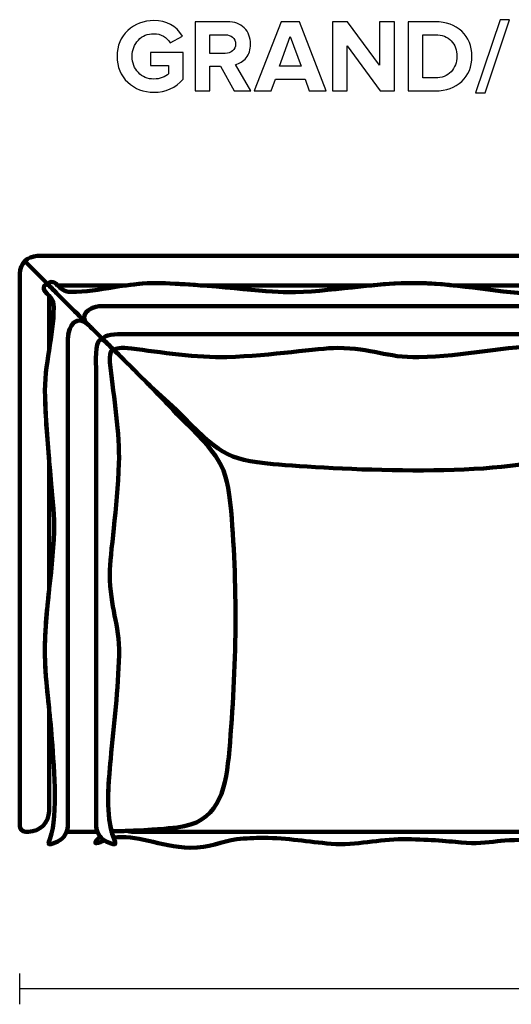
# Model space of a CAD drawing. Units: millimetres. Extents: x -6741 to 6730, y -2127 to 2127.
# Drawn here: x -732 to 105, y -2099 to -423 of the extents above; entities that cross this region are included whole.
import ezdxf
from ezdxf.lldxf.tags import DXFTag

# ---------------------------------------------------------------- set-up
doc = ezdxf.new("R2010")
doc.units = ezdxf.units.MM
doc.header["$MEASUREMENT"] = 0
doc.layers.add('layer 1', color=7, linetype='Continuous')
tags = doc.linetypes.add('New Line7', pattern=[0.9, 0.4, -0.5]).pattern_tags.tags
tags[6:7] = [DXFTag(74, 4), DXFTag(75, 0), DXFTag(340, '0'), DXFTag(46, 1.0), DXFTag(50, 0.0), DXFTag(44, 0.0), DXFTag(45, 0.0)]
tags[4:5] = [DXFTag(74, 4), DXFTag(75, 0), DXFTag(340, '0'), DXFTag(46, 1.0), DXFTag(50, 0.0), DXFTag(44, 0.0), DXFTag(45, 0.0)]

msp = doc.modelspace()

# ---------------------------------------------------------------- linework, layer by layer
at = {"layer": 'layer 1'}
for points, knots in [([(-503.6767, -546.4524), (-521.3156, -546.4524), (-536.1617, -540.8079), (-548.2149, -529.519), (-560.2682, -518.2301), (-566.2948, -503.5311), (-566.2948, -485.4218), (-566.2948, -467.1949), (-560.2682, -452.4959), (-548.2149, -441.3246), (-536.1617, -430.1533), (-521.3156, -424.5676), (-503.6767, -424.5676), (-482.2749, -424.5676), (-466.0471, -433.3283), (-454.9934, -450.8496), (-454.9934, -450.8496), (-475.8073, -462.1385), (-475.8073, -462.1385), (-478.6295, -457.6699), (-482.4807, -453.9952), (-487.3607, -451.1142), (-492.2408, -448.2331), (-497.6795, -446.7926), (-503.6767, -446.7926), (-514.3776, -446.7926), (-523.1971, -450.438), (-530.1351, -457.7287), (-537.073, -465.0195), (-540.542, -474.2505), (-540.542, -485.4218), (-540.542, -496.5931), (-537.073, -505.8241), (-530.1351, -513.1149), (-523.1971, -520.4056), (-514.3776, -524.051), (-503.6767, -524.051), (-498.7378, -524.051), (-493.9753, -523.169), (-489.3892, -521.4051), (-484.8031, -519.6412), (-481.2165, -517.5246), (-478.6295, -515.0551), (-478.6295, -515.0551), (-478.6295, -500.944), (-478.6295, -500.944), (-478.6295, -500.944), (-509.6739, -500.944), (-509.6739, -500.944), (-509.6739, -500.944), (-509.6739, -479.0718), (-509.6739, -479.0718), (-509.6739, -479.0718), (-453.5823, -479.0718), (-453.5823, -479.0718), (-453.5823, -479.0718), (-453.5823, -524.2274), (-453.5823, -524.2274), (-466.8702, -539.044), (-483.5684, -546.4524), (-503.6767, -546.4524)], [0, 0, 0, 0, 0.05, 0.05, 0.05, 0.1, 0.1, 0.1, 0.15, 0.15, 0.15, 0.2, 0.2, 0.2, 0.25, 0.25, 0.25, 0.3, 0.3, 0.3, 0.35, 0.35, 0.35, 0.4, 0.4, 0.4, 0.45, 0.45, 0.45, 0.5, 0.5, 0.5, 0.55, 0.55, 0.55, 0.6, 0.6, 0.6, 0.65, 0.65, 0.65, 0.7, 0.7, 0.7, 0.75, 0.75, 0.75, 0.8, 0.8, 0.8, 0.85, 0.85, 0.85, 0.9, 0.9, 0.9, 0.95, 0.95, 0.95, 1, 1, 1, 1]), ([(-338.4003, -544.1593), (-338.4003, -544.1593), (-367.1517, -544.1593), (-367.1517, -544.1593), (-367.1517, -544.1593), (-390.2587, -502.3551), (-390.2587, -502.3551), (-390.2587, -502.3551), (-408.6031, -502.3551), (-408.6031, -502.3551), (-408.6031, -502.3551), (-408.6031, -544.1593), (-408.6031, -544.1593), (-408.6031, -544.1593), (-433.6503, -544.1593), (-433.6503, -544.1593), (-433.6503, -544.1593), (-433.6503, -426.5079), (-433.6503, -426.5079), (-433.6503, -426.5079), (-378.617, -426.5079), (-378.617, -426.5079), (-366.505, -426.5079), (-356.8918, -430.0357), (-349.7774, -437.0912), (-342.6631, -444.1468), (-339.1059, -453.2602), (-339.1059, -464.4315), (-339.1059, -474.0741), (-341.6047, -481.894), (-346.6024, -487.8912), (-351.6001, -493.8885), (-357.6855, -497.7102), (-364.8587, -499.3565), (-364.8587, -499.3565), (-338.4003, -544.1593), (-338.4003, -544.1593)], [0, 0, 0, 0, 0.083333333, 0.083333333, 0.083333333, 0.166666667, 0.166666667, 0.166666667, 0.25, 0.25, 0.25, 0.333333333, 0.333333333, 0.333333333, 0.416666667, 0.416666667, 0.416666667, 0.5, 0.5, 0.5, 0.583333333, 0.583333333, 0.583333333, 0.666666667, 0.666666667, 0.666666667, 0.75, 0.75, 0.75, 0.833333333, 0.833333333, 0.833333333, 0.916666667, 0.916666667, 0.916666667, 1, 1, 1, 1]), ([(-210.5183, -544.1593), (-210.5183, -544.1593), (-239.0933, -544.1593), (-239.0933, -544.1593), (-239.0933, -544.1593), (-246.3253, -524.2274), (-246.3253, -524.2274), (-246.3253, -524.2274), (-296.7725, -524.2274), (-296.7725, -524.2274), (-296.7725, -524.2274), (-304.1808, -544.1593), (-304.1808, -544.1593), (-304.1808, -544.1593), (-332.7558, -544.1593), (-332.7558, -544.1593), (-332.7558, -544.1593), (-287.2475, -426.5079), (-287.2475, -426.5079), (-287.2475, -426.5079), (-255.8503, -426.5079), (-255.8503, -426.5079), (-255.8503, -426.5079), (-210.5183, -544.1593), (-210.5183, -544.1593)], [0, 0, 0, 0, 0.125, 0.125, 0.125, 0.25, 0.25, 0.25, 0.375, 0.375, 0.375, 0.5, 0.5, 0.5, 0.625, 0.625, 0.625, 0.75, 0.75, 0.75, 0.875, 0.875, 0.875, 1, 1, 1, 1]), ([(-94.2781, -544.1593), (-94.2781, -544.1593), (-118.4433, -544.1593), (-118.4433, -544.1593), (-118.4433, -544.1593), (-174.535, -467.4301), (-174.535, -467.4301), (-174.535, -467.4301), (-174.535, -544.1593), (-174.535, -544.1593), (-174.535, -544.1593), (-199.5822, -544.1593), (-199.5822, -544.1593), (-199.5822, -544.1593), (-199.5822, -426.5079), (-199.5822, -426.5079), (-199.5822, -426.5079), (-173.8295, -426.5079), (-173.8295, -426.5079), (-173.8295, -426.5079), (-119.3253, -500.4149), (-119.3253, -500.4149), (-119.3253, -500.4149), (-119.3253, -426.5079), (-119.3253, -426.5079), (-119.3253, -426.5079), (-94.2781, -426.5079), (-94.2781, -426.5079), (-94.2781, -426.5079), (-94.2781, -544.1593), (-94.2781, -544.1593)], [0, 0, 0, 0, 0.1, 0.1, 0.1, 0.2, 0.2, 0.2, 0.3, 0.3, 0.3, 0.4, 0.4, 0.4, 0.5, 0.5, 0.5, 0.6, 0.6, 0.6, 0.7, 0.7, 0.7, 0.8, 0.8, 0.8, 0.9, 0.9, 0.9, 1, 1, 1, 1]), ([(-24.6045, -544.1593), (-24.6045, -544.1593), (-70.9947, -544.1593), (-70.9947, -544.1593), (-70.9947, -544.1593), (-70.9947, -426.5079), (-70.9947, -426.5079), (-70.9947, -426.5079), (-24.6045, -426.5079), (-24.6045, -426.5079), (-6.1424, -426.5079), (8.88, -431.9172), (20.4629, -442.7357), (32.0458, -453.5542), (37.8372, -467.7829), (37.8372, -485.4218), (37.8372, -503.0607), (32.0752, -517.26), (20.5511, -528.0197), (9.027, -538.7794), (-6.0248, -544.1593), (-24.6045, -544.1593)], [0, 0, 0, 0, 0.142857143, 0.142857143, 0.142857143, 0.285714286, 0.285714286, 0.285714286, 0.428571429, 0.428571429, 0.428571429, 0.571428571, 0.571428571, 0.571428571, 0.714285714, 0.714285714, 0.714285714, 0.857142857, 0.857142857, 0.857142857, 1, 1, 1, 1]), ([(60.2386, -547.6871), (60.2386, -547.6871), (44.0108, -547.6871), (44.0108, -547.6871), (44.0108, -547.6871), (85.815, -422.9801), (85.815, -422.9801), (85.815, -422.9801), (102.0427, -422.9801), (102.0427, -422.9801), (102.0427, -422.9801), (60.2386, -547.6871), (60.2386, -547.6871)], [0, 0, 0, 0, 0.25, 0.25, 0.25, 0.5, 0.5, 0.5, 0.75, 0.75, 0.75, 1, 1, 1, 1]), ([(-382.3212, -480.3065), (-377.1471, -480.3065), (-372.9138, -478.866), (-369.6212, -475.985), (-366.3286, -473.104), (-364.6823, -469.2528), (-364.6823, -464.4315), (-364.6823, -459.6102), (-366.3286, -455.7591), (-369.6212, -452.878), (-372.9138, -449.997), (-377.1471, -448.5565), (-382.3212, -448.5565), (-382.3212, -448.5565), (-408.6031, -448.5565), (-408.6031, -448.5565), (-408.6031, -448.5565), (-408.6031, -480.3065), (-408.6031, -480.3065), (-408.6031, -480.3065), (-382.3212, -480.3065), (-382.3212, -480.3065)], [0, 0, 0, 0, 0.142857143, 0.142857143, 0.142857143, 0.285714286, 0.285714286, 0.285714286, 0.428571429, 0.428571429, 0.428571429, 0.571428571, 0.571428571, 0.571428571, 0.714285714, 0.714285714, 0.714285714, 0.857142857, 0.857142857, 0.857142857, 1, 1, 1, 1]), ([(-253.2045, -502.1787), (-253.2045, -502.1787), (-271.5489, -451.5551), (-271.5489, -451.5551), (-271.5489, -451.5551), (-289.8933, -502.1787), (-289.8933, -502.1787), (-289.8933, -502.1787), (-253.2045, -502.1787), (-253.2045, -502.1787)], [0, 0, 0, 0, 0.333333333, 0.333333333, 0.333333333, 0.666666667, 0.666666667, 0.666666667, 1, 1, 1, 1]), ([(-24.6045, -522.1107), (-13.3156, -522.1107), (-4.3491, -518.5829), (2.2949, -511.5274), (8.9388, -504.4718), (12.2608, -495.7699), (12.2608, -485.4218), (12.2608, -474.6033), (9.027, -465.7544), (2.5594, -458.8753), (-3.9082, -451.9961), (-12.9628, -448.5565), (-24.6045, -448.5565), (-24.6045, -448.5565), (-45.9475, -448.5565), (-45.9475, -448.5565), (-45.9475, -448.5565), (-45.9475, -522.1107), (-45.9475, -522.1107), (-45.9475, -522.1107), (-24.6045, -522.1107), (-24.6045, -522.1107)], [0, 0, 0, 0, 0.142857143, 0.142857143, 0.142857143, 0.285714286, 0.285714286, 0.285714286, 0.428571429, 0.428571429, 0.428571429, 0.571428571, 0.571428571, 0.571428571, 0.714285714, 0.714285714, 0.714285714, 0.857142857, 0.857142857, 0.857142857, 1, 1, 1, 1])]:
    msp.add_open_spline(points, degree=3, knots=knots, dxfattribs=at)
at = {"layer": 'layer 1', "lineweight": 211}
for points, knots in [([(-717.1572, -1805.2077), (-717.1572, -1805.2077), (-722.1572, -1805.2077), (-722.1572, -1805.2077), (-727.6568, -1805.2077), (-732.1572, -1800.7077), (-732.1572, -1795.2077), (-732.1572, -1693.541), (-732.1572, -956.8744), (-732.1572, -855.2077), (-732.1572, -838.6391), (-718.7258, -825.2077), (-702.1572, -825.2077), (-45.4905, -825.2077), (611.1761, -825.2076), (1267.8428, -825.2076), (1284.4114, -825.2076), (1297.8428, -838.639), (1297.8428, -855.2076), (1297.8428, -855.2076), (1297.8425, -1156.5461), (1297.8425, -1156.5461), (1280.4072, -1158.3281), (1264.4284, -1161.3116), (1248.1075, -1162.4915), (1247.9343, -1161.7573), (1247.8423, -1160.9927), (1247.8423, -1160.2076), (1247.8423, -1160.2076), (1247.8426, -984.8826), (1247.8426, -984.8826), (1252.9303, -985.8918), (1258.2466, -987.1536), (1263.4218, -988.5441), (1276.9291, -992.1731), (1282.3959, -994.3417), (1273.6079, -979.3086), (1269.2472, -971.8489), (1261.5649, -964.0549), (1247.8427, -960.4213), (1247.8427, -960.4213), (1247.8428, -908.3973), (1247.8428, -908.3973), (1261.5649, -904.7637), (1269.2472, -896.9697), (1273.6079, -889.51), (1282.3959, -874.4769), (1276.9291, -876.6455), (1263.4218, -880.2745), (1258.2467, -881.6649), (1252.9304, -882.9268), (1247.8428, -883.936), (1247.8428, -883.936), (1247.8428, -882.7076), (1247.8428, -882.7076), (1247.8428, -878.5655), (1244.4849, -875.2076), (1240.3428, -875.2076), (1240.3428, -875.2076), (1127.9119, -875.2076), (1127.9119, -875.2076), (1107.8286, -872.6696), (1087.5371, -870.8668), (1067.6719, -871.4687), (1046.5652, -872.1083), (1024.8921, -873.5034), (1003.7933, -875.2076), (1003.7933, -875.2076), (750.1009, -875.2076), (750.1009, -875.2076), (726.9991, -872.6657), (699.8911, -870.8547), (663.9998, -871.3307), (633.2183, -871.7389), (605.6442, -873.3084), (579.4041, -875.2076), (579.4041, -875.2076), (268.0607, -875.2076), (268.0607, -875.2076), (267.7459, -874.4864), (267.4797, -873.744), (267.3063, -872.9612), (265.4513, -864.5853), (264.7598, -854.9355), (263.1523, -853.8759), (260.8716, -852.3725), (254.9966, -862.8672), (251.2676, -875.2077), (251.2676, -875.2077), (244.7284, -875.2077), (244.7284, -875.2077), (240.9994, -862.8672), (235.1244, -852.3725), (232.8437, -853.8759), (231.2362, -854.9355), (230.5447, -864.5854), (228.6897, -872.9612), (228.517, -873.7411), (228.2705, -874.489), (227.9573, -875.2077), (227.9573, -875.2077), (6.4577, -875.2077), (6.4577, -875.2077), (-13.0922, -873.1858), (-32.8803, -871.6823), (-52.8692, -871.3159), (-79.4374, -870.8289), (-106.2577, -872.6514), (-132.9747, -875.2077), (-132.9747, -875.2077), (-424.5816, -875.2077), (-424.5816, -875.2077), (-447.3589, -873.4968), (-470.4419, -872.0953), (-492.2717, -871.4539), (-512.7978, -870.8508), (-532.1898, -872.662), (-550.8752, -875.2077), (-550.8752, -875.2077), (-667.5743, -875.2077), (-667.5743, -875.2077), (-668.5825, -874.2592), (-669.668, -873.2636), (-670.8683, -872.2261), (-677.3305, -866.6401), (-683.7958, -869.8471), (-683.4901, -874.5942), (-683.4901, -874.5942), (-683.4847, -874.5971), (-683.4847, -874.5971), (-689.3678, -871.4554), (-694.7698, -878.9783), (-688.2712, -886.4966), (-686.0175, -889.1038), (-683.9612, -891.1712), (-682.1572, -893.0754), (-682.1572, -893.0754), (-682.1572, -985.444), (-682.1572, -985.444), (-686.1091, -1010.5816), (-689.876, -1036.7582), (-689.0434, -1065.0951), (-688.0378, -1099.3246), (-685.1633, -1136.6337), (-682.1572, -1171.0151), (-682.1572, -1171.0151), (-682.1572, -1394.1199), (-682.1572, -1394.1199), (-686.1368, -1430.7722), (-689.8527, -1467.877), (-689.1814, -1504.5024), (-688.5586, -1538.4758), (-685.2341, -1567.0513), (-682.1572, -1595.0327), (-682.1572, -1595.0327), (-682.1572, -1770.2076), (-682.1572, -1770.2076), (-682.1572, -1789.4575), (-697.908, -1805.2077), (-717.1572, -1805.2077)], [0, 0, 0, 0, 0.018867925, 0.018867925, 0.018867925, 0.037735849, 0.037735849, 0.037735849, 0.056603774, 0.056603774, 0.056603774, 0.075471698, 0.075471698, 0.075471698, 0.094339623, 0.094339623, 0.094339623, 0.113207547, 0.113207547, 0.113207547, 0.132075472, 0.132075472, 0.132075472, 0.150943396, 0.150943396, 0.150943396, 0.169811321, 0.169811321, 0.169811321, 0.188679245, 0.188679245, 0.188679245, 0.20754717, 0.20754717, 0.20754717, 0.226415094, 0.226415094, 0.226415094, 0.245283019, 0.245283019, 0.245283019, 0.264150943, 0.264150943, 0.264150943, 0.283018868, 0.283018868, 0.283018868, 0.301886792, 0.301886792, 0.301886792, 0.320754717, 0.320754717, 0.320754717, 0.339622642, 0.339622642, 0.339622642, 0.358490566, 0.358490566, 0.358490566, 0.377358491, 0.377358491, 0.377358491, 0.396226415, 0.396226415, 0.396226415, 0.41509434, 0.41509434, 0.41509434, 0.433962264, 0.433962264, 0.433962264, 0.452830189, 0.452830189, 0.452830189, 0.471698113, 0.471698113, 0.471698113, 0.490566038, 0.490566038, 0.490566038, 0.509433962, 0.509433962, 0.509433962, 0.528301887, 0.528301887, 0.528301887, 0.547169811, 0.547169811, 0.547169811, 0.566037736, 0.566037736, 0.566037736, 0.58490566, 0.58490566, 0.58490566, 0.603773585, 0.603773585, 0.603773585, 0.622641509, 0.622641509, 0.622641509, 0.641509434, 0.641509434, 0.641509434, 0.660377358, 0.660377358, 0.660377358, 0.679245283, 0.679245283, 0.679245283, 0.698113208, 0.698113208, 0.698113208, 0.716981132, 0.716981132, 0.716981132, 0.735849057, 0.735849057, 0.735849057, 0.754716981, 0.754716981, 0.754716981, 0.773584906, 0.773584906, 0.773584906, 0.79245283, 0.79245283, 0.79245283, 0.811320755, 0.811320755, 0.811320755, 0.830188679, 0.830188679, 0.830188679, 0.849056604, 0.849056604, 0.849056604, 0.867924528, 0.867924528, 0.867924528, 0.886792453, 0.886792453, 0.886792453, 0.905660377, 0.905660377, 0.905660377, 0.924528302, 0.924528302, 0.924528302, 0.943396226, 0.943396226, 0.943396226, 0.962264151, 0.962264151, 0.962264151, 0.981132075, 0.981132075, 0.981132075, 1, 1, 1, 1]), ([(-683.4901, -874.5942), (-683.7958, -869.8471), (-677.3305, -866.6401), (-670.8683, -872.2261), (-661.1071, -880.6636), (-658.9104, -886.3385), (-644.5346, -886.338), (-596.4474, -886.3366), (-548.6315, -869.798), (-492.2717, -871.4539), (-410.3381, -873.8611), (-310.7465, -886.9753), (-275.9493, -886.9742), (-204.9174, -886.972), (-127.8875, -869.9408), (-52.8692, -871.3159), (18.8214, -872.6301), (87.9328, -888.5609), (152.718, -890.638), (191.2497, -891.8733), (225.1363, -889.0056), (228.6897, -872.9612), (230.5447, -864.5854), (231.2362, -854.9355), (232.8437, -853.8759), (238.0946, -850.4146), (262.4034, -910.5427), (235.6897, -910.3984), (-39.5439, -910.4058), (-314.7779, -910.3977), (-590.0119, -910.4045), (-610.2486, -910.4049), (-627.9696, -921.1668), (-620.852, -936.8379), (-645.9105, -911.9654), (-667.2399, -891.0633), (-681.1756, -876.4004), (-681.9383, -875.5979), (-682.7182, -875.0055), (-683.4901, -874.5942)], [0, 0, 0, 0, 0.076923077, 0.076923077, 0.076923077, 0.153846154, 0.153846154, 0.153846154, 0.230769231, 0.230769231, 0.230769231, 0.307692308, 0.307692308, 0.307692308, 0.384615385, 0.384615385, 0.384615385, 0.461538462, 0.461538462, 0.461538462, 0.538461538, 0.538461538, 0.538461538, 0.615384615, 0.615384615, 0.615384615, 0.692307692, 0.692307692, 0.692307692, 0.769230769, 0.769230769, 0.769230769, 0.846153846, 0.846153846, 0.846153846, 0.923076923, 0.923076923, 0.923076923, 1, 1, 1, 1]), ([(-614.4275, -943.2213), (-642.2563, -915.5393), (-666.0633, -892.3013), (-681.1756, -876.4004), (-687.7498, -869.4833), (-695.6206, -877.9943), (-688.2712, -886.4966), (-679.8337, -896.2579), (-674.1588, -898.4547), (-674.1593, -912.8307), (-674.1607, -960.9184), (-690.6993, -1008.7347), (-689.0434, -1065.0951), (-686.6362, -1147.0296), (-673.522, -1246.6223), (-673.5231, -1281.4199), (-673.5253, -1352.4525), (-690.5565, -1429.4833), (-689.1814, -1504.5024), (-688.2307, -1556.366), (-680.9834, -1595.6502), (-677.9333, -1639.4444), (-674.832, -1683.9805), (-665.9267, -1777.7044), (-680.2376, -1816.2379), (-683.8666, -1826.0095), (-686.0352, -1829.9645), (-671.0021, -1823.6069), (-661.3152, -1819.5103), (-651.063, -1811.3635), (-650.0917, -1794.8559), (-650.1026, -1520.564), (-650.0995, -1240.9382), (-650.0928, -967.3539), (-650.0923, -943.3467), (-634.9473, -922.8784), (-614.4275, -943.2213)], [0, 0, 0, 0, 0.083333333, 0.083333333, 0.083333333, 0.166666667, 0.166666667, 0.166666667, 0.25, 0.25, 0.25, 0.333333333, 0.333333333, 0.333333333, 0.416666667, 0.416666667, 0.416666667, 0.5, 0.5, 0.5, 0.583333333, 0.583333333, 0.583333333, 0.666666667, 0.666666667, 0.666666667, 0.75, 0.75, 0.75, 0.833333333, 0.833333333, 0.833333333, 0.916666667, 0.916666667, 0.916666667, 1, 1, 1, 1]), ([(-683.2467, -874.7298), (-683.2139, -874.7488), (-683.1811, -874.7683), (-683.1484, -874.788), (-683.1484, -874.788), (-683.2467, -874.7298), (-683.2467, -874.7298)], [0, 0, 0, 0, 0.5, 0.5, 0.5, 1, 1, 1, 1]), ([(-682.9596, -874.9052), (-682.9094, -874.9372), (-682.8593, -874.9701), (-682.8092, -875.0038), (-682.8593, -874.9702), (-682.9094, -874.9373), (-682.9596, -874.9052)], [0, 0, 0, 0, 0.5, 0.5, 0.5, 1, 1, 1, 1]), ([(-682.6715, -875.0983), (-682.6035, -875.146), (-682.5354, -875.1952), (-682.4674, -875.2458), (-682.5354, -875.1952), (-682.6035, -875.1461), (-682.6715, -875.0983)], [0, 0, 0, 0, 0.5, 0.5, 0.5, 1, 1, 1, 1]), ([(-682.3794, -875.3122), (-682.2974, -875.3748), (-682.2157, -875.4395), (-682.1339, -875.5065), (-682.2157, -875.4395), (-682.2975, -875.375), (-682.3794, -875.3122)], [0, 0, 0, 0, 0.5, 0.5, 0.5, 1, 1, 1, 1]), ([(-682.0826, -875.5488), (-681.99, -875.6257), (-681.8975, -875.7055), (-681.8051, -875.7882), (-681.8975, -875.7055), (-681.9899, -875.6258), (-682.0826, -875.5488)], [0, 0, 0, 0, 0.5, 0.5, 0.5, 1, 1, 1, 1]), ([(-681.7876, -875.8038), (-681.6872, -875.8941), (-681.587, -875.988), (-681.487, -876.0852), (-681.587, -875.9879), (-681.6872, -875.8943), (-681.7876, -875.8038)], [0, 0, 0, 0, 0.5, 0.5, 0.5, 1, 1, 1, 1]), ([(-681.4819, -876.0902), (-681.3795, -876.1899), (-681.2774, -876.2933), (-681.1756, -876.4004), (-681.2774, -876.2933), (-681.3795, -876.19), (-681.4819, -876.0902)], [0, 0, 0, 0, 0.5, 0.5, 0.5, 1, 1, 1, 1]), ([(246.0679, -1010.864), (246.6074, -1002.7982), (247.0223, -994.3672), (247.2874, -985.1612), (247.3788, -981.9876), (247.456, -978.8241), (247.5214, -975.6678), (247.6786, -970.1732), (247.786, -964.7007), (247.859, -959.235), (248.1559, -937.0105), (249.8098, -919.6563), (239.8839, -909.8159), (238.651, -910.1996), (237.2618, -910.4069), (235.6897, -910.3984), (-39.5439, -910.4058), (-314.7779, -910.3977), (-590.0119, -910.4045), (-607.652, -910.4048), (-623.3778, -918.583), (-622.4095, -931.0611), (-622.0457, -933.5621), (-621.1994, -936.1682), (-619.7266, -938.8259), (-617.9716, -939.9953), (-616.2004, -941.4444), (-614.4275, -943.2213), (-609.1301, -948.5306), (-603.3224, -954.2652), (-596.1162, -961.1444), (-566.214, -990.5742), (-541.1544, -1015.0676), (-514.9234, -1041.7165), (-499.8123, -1055.4825), (-483.8224, -1070.0209), (-465.3583, -1087.3186), (-392.2767, -1160.6331), (-381.8414, -1172.0849), (-300.5997, -1179.3768), (-202.3553, -1188.1948), (77.7613, -1203.3536), (173.9917, -1166.961), (208.1866, -1154.549), (232.2502, -1133.4553), (237.918, -1096.2487), (242.5814, -1065.6358), (244.6698, -1038.7651), (246.0679, -1010.864)], [0, 0, 0, 0, 0.0625, 0.0625, 0.0625, 0.125, 0.125, 0.125, 0.1875, 0.1875, 0.1875, 0.25, 0.25, 0.25, 0.3125, 0.3125, 0.3125, 0.375, 0.375, 0.375, 0.4375, 0.4375, 0.4375, 0.5, 0.5, 0.5, 0.5625, 0.5625, 0.5625, 0.625, 0.625, 0.625, 0.6875, 0.6875, 0.6875, 0.75, 0.75, 0.75, 0.8125, 0.8125, 0.8125, 0.875, 0.875, 0.875, 0.9375, 0.9375, 0.9375, 1, 1, 1, 1]), ([(-600.0327, -1805.1284), (-600.0327, -1805.1284), (-601.2771, -1805.1408), (-601.2771, -1805.1408), (-618.2737, -1805.3051), (-635.2246, -1805.2587), (-652.2134, -1805.2342), (-651.073, -1802.2053), (-650.3217, -1798.7655), (-650.0917, -1794.8559), (-650.1026, -1520.564), (-650.0995, -1240.9382), (-650.0928, -967.3539), (-650.0924, -949.7376), (-641.9373, -934.0276), (-629.4878, -934.9491), (-625.4833, -935.521), (-621.2082, -937.3289), (-616.8824, -940.9637), (-616.7869, -941.0451), (-616.6915, -941.1263), (-616.5958, -941.2093), (-616.4783, -941.3102), (-616.3607, -941.413), (-616.2432, -941.5164), (-615.643, -942.0483), (-615.0377, -942.6164), (-614.4275, -943.2213), (-609.1301, -948.5306), (-603.3224, -954.2652), (-596.1162, -961.1444), (-587.2472, -969.8733), (-578.8053, -978.167), (-570.6314, -986.2123), (-577.2682, -979.8778), (-578.7145, -978.2601), (-584.6119, -972.461), (-598.5124, -958.7922), (-602.2314, -975.1346), (-602.2314, -998.8786), (-602.2314, -1264.2076), (-602.1279, -1529.5332), (-602.1139, -1794.8559), (-601.8866, -1798.7197), (-601.1507, -1802.1255), (-600.0327, -1805.1284)], [0, 0, 0, 0, 0.066666667, 0.066666667, 0.066666667, 0.133333333, 0.133333333, 0.133333333, 0.2, 0.2, 0.2, 0.266666667, 0.266666667, 0.266666667, 0.333333333, 0.333333333, 0.333333333, 0.4, 0.4, 0.4, 0.466666667, 0.466666667, 0.466666667, 0.533333333, 0.533333333, 0.533333333, 0.6, 0.6, 0.6, 0.666666667, 0.666666667, 0.666666667, 0.733333333, 0.733333333, 0.733333333, 0.8, 0.8, 0.8, 0.866666667, 0.866666667, 0.866666667, 0.933333333, 0.933333333, 0.933333333, 1, 1, 1, 1]), ([(-623.3721, -936.7782), (-623.3721, -936.7782), (-623.6163, -936.532), (-623.6163, -936.532), (-622.4217, -937.0777), (-621.1984, -937.7704), (-619.9495, -938.6145), (-619.9495, -938.6145), (-619.894, -938.7128), (-619.894, -938.7128), (-621.0624, -937.9465), (-622.2231, -937.3066), (-623.3721, -936.7782)], [0, 0, 0, 0, 0.25, 0.25, 0.25, 0.5, 0.5, 0.5, 0.75, 0.75, 0.75, 1, 1, 1, 1]), ([(-577.7381, -1015.6907), (-571.83, -1062.9996), (-561.6406, -1128.8867), (-563.1622, -1177.9479), (-565.5695, -1255.5659), (-578.6836, -1331.6451), (-578.6825, -1366.4447), (-578.6806, -1425.5929), (-562.0194, -1449.6842), (-563.0242, -1504.5024), (-564.0787, -1562.0249), (-572.0693, -1623.2663), (-577.1734, -1681.3107), (-581.1121, -1726.1018), (-586.7334, -1776.4804), (-571.968, -1816.2379), (-568.339, -1826.0095), (-566.1704, -1829.9645), (-581.2035, -1823.6069), (-590.8904, -1819.5103), (-601.1426, -1811.3635), (-602.1139, -1794.8559), (-602.1279, -1529.5332), (-602.2314, -1264.2076), (-602.2314, -998.8786), (-602.2314, -975.1346), (-598.5124, -958.7922), (-584.6119, -972.461), (-578.7135, -978.2611), (-577.2677, -979.8782), (-570.6281, -986.2154), (-574.9616, -981.9344), (-581.2638, -987.459), (-577.7381, -1015.6907)], [0, 0, 0, 0, 0.090909091, 0.090909091, 0.090909091, 0.181818182, 0.181818182, 0.181818182, 0.272727273, 0.272727273, 0.272727273, 0.363636364, 0.363636364, 0.363636364, 0.454545455, 0.454545455, 0.454545455, 0.545454545, 0.545454545, 0.545454545, 0.636363636, 0.636363636, 0.636363636, 0.727272727, 0.727272727, 0.727272727, 0.818181818, 0.818181818, 0.818181818, 0.909090909, 0.909090909, 0.909090909, 1, 1, 1, 1]), ([(-541.6756, -982.7592), (-494.3672, -988.6673), (-428.4808, -998.8567), (-379.4202, -997.3351), (-301.803, -994.9278), (-225.7246, -981.8137), (-190.9254, -981.8148), (-131.7779, -981.8167), (-107.6868, -998.4779), (-52.8692, -997.4731), (24.9395, -996.0467), (95.9924, -978.0836), (166.753, -977.9277), (199.1679, -977.8563), (225.5758, -981.7974), (228.6897, -995.8574), (230.5447, -1004.2332), (231.2362, -1013.8831), (232.8437, -1014.9427), (238.0946, -1018.404), (262.4034, -958.2759), (235.6897, -958.4202), (-29.0098, -958.4131), (-293.7407, -958.2659), (-558.4876, -958.2659), (-577.3084, -958.2659), (-591.475, -960.6039), (-589.7343, -968.496), (-588.204, -969.3016), (-586.5028, -970.6016), (-584.6119, -972.461), (-579.0229, -977.9569), (-577.4309, -979.6978), (-571.6306, -985.2566), (-569.1013, -982.3988), (-560.3657, -980.4251), (-541.6756, -982.7592)], [0, 0, 0, 0, 0.083333333, 0.083333333, 0.083333333, 0.166666667, 0.166666667, 0.166666667, 0.25, 0.25, 0.25, 0.333333333, 0.333333333, 0.333333333, 0.416666667, 0.416666667, 0.416666667, 0.5, 0.5, 0.5, 0.583333333, 0.583333333, 0.583333333, 0.666666667, 0.666666667, 0.666666667, 0.75, 0.75, 0.75, 0.833333333, 0.833333333, 0.833333333, 0.916666667, 0.916666667, 0.916666667, 1, 1, 1, 1]), ([(-376.322, -1678.1217), (-381.9963, -1738.2407), (-396.0813, -1790.4351), (-464.2634, -1797.9491), (-504.12, -1802.3414), (-537.633, -1803.5762), (-575.3361, -1804.6622), (-575.3361, -1804.6622), (-575.6323, -1804.6707), (-575.6323, -1804.6707), (-585.6831, -1766.9886), (-580.7391, -1721.8602), (-577.1734, -1681.3107), (-572.0693, -1623.2663), (-564.0787, -1562.0249), (-563.0242, -1504.5024), (-562.0194, -1449.6842), (-578.6806, -1425.5929), (-578.6825, -1366.4447), (-578.6836, -1331.6451), (-565.5695, -1255.5659), (-563.1622, -1177.9479), (-561.6406, -1128.8867), (-571.83, -1062.9996), (-577.7381, -1015.6907), (-581.2631, -987.4644), (-574.964, -981.9366), (-570.6306, -986.213), (-534.4735, -1021.8016), (-503.581, -1052.5142), (-464.3707, -1094.369), (-391.0562, -1167.4513), (-379.6045, -1177.8866), (-372.3125, -1259.1294), (-360.1438, -1394.7053), (-363.5576, -1542.882), (-376.322, -1678.1217)], [0, 0, 0, 0, 0.083333333, 0.083333333, 0.083333333, 0.166666667, 0.166666667, 0.166666667, 0.25, 0.25, 0.25, 0.333333333, 0.333333333, 0.333333333, 0.416666667, 0.416666667, 0.416666667, 0.5, 0.5, 0.5, 0.583333333, 0.583333333, 0.583333333, 0.666666667, 0.666666667, 0.666666667, 0.75, 0.75, 0.75, 0.833333333, 0.833333333, 0.833333333, 0.916666667, 0.916666667, 0.916666667, 1, 1, 1, 1]), ([(246.2384, -1008.2353), (247.2709, -1010.7156), (247.8428, -1013.431), (247.8428, -1016.2737), (247.8428, -1016.2737), (247.8428, -1784.1417), (247.8428, -1784.1417), (247.8428, -1795.7275), (238.3626, -1805.2077), (226.7769, -1805.2077), (226.7769, -1805.2077), (-541.0913, -1805.2077), (-541.0913, -1805.2077), (-543.7407, -1805.2077), (-546.2792, -1804.7107), (-548.6202, -1803.8074), (-521.0861, -1802.7961), (-494.5001, -1801.2813), (-464.2634, -1797.9491), (-396.0813, -1790.4351), (-381.9963, -1738.2407), (-376.322, -1678.1217), (-363.5576, -1542.882), (-360.1438, -1394.7053), (-372.3125, -1259.1294), (-379.6045, -1177.8866), (-391.0562, -1167.4513), (-464.3707, -1094.369), (-482.56, -1074.953), (-498.9587, -1057.9356), (-514.9238, -1041.7161), (-499.8124, -1055.4824), (-483.8227, -1070.0206), (-465.3583, -1087.3186), (-392.2767, -1160.6331), (-381.8414, -1172.0849), (-300.5997, -1179.3768), (-202.3553, -1188.1948), (77.7613, -1203.3536), (173.9917, -1166.961), (208.1866, -1154.549), (232.2502, -1133.4553), (237.918, -1096.2487), (242.5814, -1065.6358), (244.6698, -1038.7651), (246.0679, -1010.864), (246.1262, -1009.9922), (246.1831, -1009.1161), (246.2384, -1008.2353)], [0, 0, 0, 0, 0.0625, 0.0625, 0.0625, 0.125, 0.125, 0.125, 0.1875, 0.1875, 0.1875, 0.25, 0.25, 0.25, 0.3125, 0.3125, 0.3125, 0.375, 0.375, 0.375, 0.4375, 0.4375, 0.4375, 0.5, 0.5, 0.5, 0.5625, 0.5625, 0.5625, 0.625, 0.625, 0.625, 0.6875, 0.6875, 0.6875, 0.75, 0.75, 0.75, 0.8125, 0.8125, 0.8125, 0.875, 0.875, 0.875, 0.9375, 0.9375, 0.9375, 1, 1, 1, 1]), ([(-79.9082, -1817.893), (-120.6999, -1817.6114), (-158.031, -1829.1078), (-201.7893, -1825.7111), (-241.6872, -1822.614), (-275.0992, -1815.9746), (-316.7893, -1815.7111), (-332.1951, -1815.6138), (-347.3151, -1816.5137), (-362.4391, -1817.8322), (-388.5036, -1821.5494), (-409.2336, -1833.1397), (-442.0153, -1832.6602), (-494.7729, -1830.6281), (-534.9883, -1808.8066), (-572.2208, -1815.5394), (-573.5119, -1811.9953), (-574.6456, -1808.3696), (-575.6323, -1804.6707), (-575.6323, -1804.6707), (-575.3361, -1804.6622), (-575.3361, -1804.6622), (-566.2778, -1804.4013), (-557.4618, -1804.1316), (-548.7411, -1803.8118), (-546.4029, -1804.7129), (-543.8672, -1805.2077), (-541.2213, -1805.2077), (-285.2219, -1805.2077), (-29.2225, -1805.2077), (226.7769, -1805.2077), (237.0669, -1805.2077), (245.6945, -1797.7302), (247.4963, -1787.9408), (245.9258, -1799.6139), (239.7975, -1812.8376), (235.0193, -1818.3583), (231.9405, -1821.9156), (229.1173, -1824.7706), (226.488, -1827.399), (186.9402, -1817.5302), (109.9263, -1817.9248), (81.1599, -1821.4454), (62.0606, -1823.783), (44.5779, -1826.0377), (19.3367, -1823.502), (-5.5325, -1821.0037), (-40.042, -1818.1683), (-79.9082, -1817.893)], [0, 0, 0, 0, 0.0625, 0.0625, 0.0625, 0.125, 0.125, 0.125, 0.1875, 0.1875, 0.1875, 0.25, 0.25, 0.25, 0.3125, 0.3125, 0.3125, 0.375, 0.375, 0.375, 0.4375, 0.4375, 0.4375, 0.5, 0.5, 0.5, 0.5625, 0.5625, 0.5625, 0.625, 0.625, 0.625, 0.6875, 0.6875, 0.6875, 0.75, 0.75, 0.75, 0.8125, 0.8125, 0.8125, 0.875, 0.875, 0.875, 0.9375, 0.9375, 0.9375, 1, 1, 1, 1]), ([(-587.7209, -1820.1731), (-595.4019, -1823.3865), (-612.9113, -1831.0032), (-597.6822, -1815.7111), (-596.9293, -1814.9551), (-596.1317, -1814.1966), (-595.2966, -1813.4391), (-593.0725, -1816.1791), (-590.4664, -1818.388), (-587.7209, -1820.1731)], [0, 0, 0, 0, 0.333333333, 0.333333333, 0.333333333, 0.666666667, 0.666666667, 0.666666667, 1, 1, 1, 1])]:
    msp.add_open_spline(points, degree=3, knots=knots, dxfattribs=at)
at = {"layer": 'layer 1', "linetype": 'New Line7', "lineweight": 211}
msp.add_open_spline([(-723.3704, -833.9944), (-723.3704, -833.9944), (-683.4868, -873.878), (-683.4868, -873.878)], degree=3, dxfattribs=at)
at = {"layer": 'layer 1', "color": 252, "lineweight": 30}
for points in [[(-732.1572, -2099.0063), (-732.1572, -2099.0063), (-732.1572, -2046.3603), (-732.1572, -2046.3603)], [(1497.8427, -2072.6834), (1497.8427, -2072.6834), (-732.1568, -2072.6834), (-732.1568, -2072.6834)]]:
    msp.add_open_spline(points, degree=3, dxfattribs=at)

doc.saveas('drawing.dxf')
